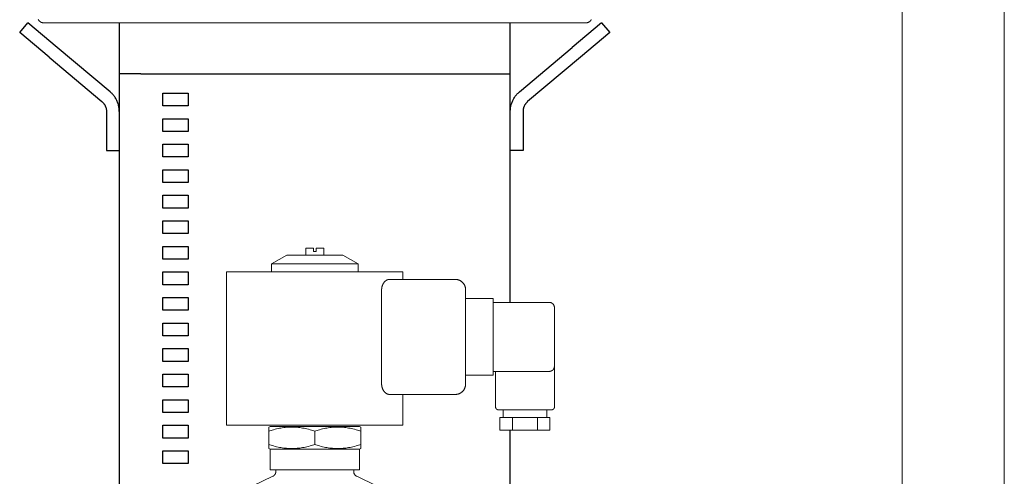
# Model space of a CAD drawing. Units: millimetres. Extents: x -1409 to 3644, y -2000 to 3272.
# Drawn here: x 1135 to 1520, y -1320 to -1141 of the extents above; entities that cross this region are included whole.
import ezdxf

# ---------------------------------------------------------------- set-up
doc = ezdxf.new("R2010")
doc.units = ezdxf.units.MM
doc.layers.add('Make2D$Visible$Curves$0', color=254, linetype='Continuous', lineweight=0, true_color=0xbebebe)
doc.layers.add('Make2D$Visible$Curves$3DCPCOLOR253', color=7, linetype='Continuous', lineweight=0, true_color=0xadadad)
doc.layers.add('Make2D$Visible$Curves$1', color=7, linetype='Continuous', true_color=0x000000)
doc.layers.add('Make2D$Visible$Curves$3', color=7, linetype='Continuous', true_color=0x000000)

msp = doc.modelspace()

# ---------------------------------------------------------------- linework, layer by layer
at = {"layer": 'Make2D$Visible$Curves$0', "color": 126, "true_color": 0x008060}
for points in [[(1141.82, -1141.29), (1141.86, -1141.36), (1141.91, -1141.44), (1141.96, -1141.51), (1142.01, -1141.58), (1142.06, -1141.64), (1142.12, -1141.71), (1142.17, -1141.77), (1142.23, -1141.83), (1142.29, -1141.89), (1142.36, -1141.95), (1142.42, -1142), (1142.49, -1142.06), (1142.56, -1142.11), (1142.63, -1142.16), (1142.7, -1142.2), (1142.77, -1142.24), (1142.85, -1142.28), (1142.93, -1142.32), (1143, -1142.36), (1143.08, -1142.39), (1143.16, -1142.42), (1143.24, -1142.45), (1143.33, -1142.47), (1143.41, -1142.49), (1143.49, -1142.51), (1143.58, -1142.53), (1143.66, -1142.54), (1143.74, -1142.55), (1143.83, -1142.56), (1143.91, -1142.56), (1144, -1142.56)], [(1356, -1142.56), (1144, -1142.56)], [(1358.18, -1141.29), (1358.14, -1141.36), (1358.09, -1141.44), (1358.04, -1141.51), (1357.99, -1141.58), (1357.94, -1141.64), (1357.88, -1141.71), (1357.83, -1141.77), (1357.77, -1141.83), (1357.71, -1141.89), (1357.64, -1141.95), (1357.58, -1142), (1357.51, -1142.06), (1357.44, -1142.11), (1357.37, -1142.16), (1357.3, -1142.2), (1357.23, -1142.24), (1357.15, -1142.28), (1357.07, -1142.32), (1357, -1142.36), (1356.92, -1142.39), (1356.84, -1142.42), (1356.76, -1142.45), (1356.67, -1142.47), (1356.59, -1142.49), (1356.51, -1142.51), (1356.42, -1142.53), (1356.34, -1142.54), (1356.26, -1142.55), (1356.17, -1142.56), (1356.09, -1142.56), (1356, -1142.56)]]:
    msp.add_lwpolyline(points, dxfattribs=at)
at = {"layer": 'Make2D$Visible$Curves$0'}
for points in [[(1246.5, -1233.48), (1246.5, -1230.68)], [(1249.5, -1230.68), (1246.5, -1230.68)], [(1249.5, -1230.68), (1249.5, -1232.08)], [(1249.5, -1232.08), (1250.5, -1232.08)], [(1253.5, -1230.68), (1250.5, -1230.68)], [(1250.5, -1232.08), (1250.5, -1230.68)], [(1253.5, -1230.68), (1253.5, -1233.48)], [(1233, -1236.94), (1239, -1233.48)], [(1261, -1233.48), (1239, -1233.48)], [(1261, -1233.48), (1267, -1236.94)], [(1215.5, -1299.98), (1215.5, -1239.98)], [(1250, -1239.98), (1215.5, -1239.98)], [(1267, -1236.94), (1233, -1236.94)], [(1233, -1236.94), (1233, -1239.98)], [(1284.5, -1239.98), (1250, -1239.98)], [(1267, -1239.98), (1267, -1236.94)], [(1284.5, -1239.98), (1284.5, -1242.98)], [(1276.15, -1246.98), (1276.15, -1246.88), (1276.16, -1246.79), (1276.16, -1246.69), (1276.17, -1246.6), (1276.18, -1246.5), (1276.19, -1246.41), (1276.2, -1246.31), (1276.22, -1246.22), (1276.23, -1246.12), (1276.25, -1246.03), (1276.27, -1245.94), (1276.29, -1245.84), (1276.32, -1245.75), (1276.34, -1245.66), (1276.37, -1245.57), (1276.4, -1245.48), (1276.43, -1245.4), (1276.46, -1245.31), (1276.5, -1245.22), (1276.53, -1245.14), (1276.57, -1245.06), (1276.6, -1244.98), (1276.64, -1244.9), (1276.68, -1244.82), (1276.72, -1244.75), (1276.76, -1244.67), (1276.81, -1244.6), (1276.85, -1244.53), (1276.89, -1244.46), (1276.94, -1244.4), (1276.98, -1244.33), (1277.02, -1244.27), (1277.08, -1244.2), (1277.14, -1244.12), (1277.2, -1244.05), (1277.26, -1243.98), (1277.32, -1243.91), (1277.38, -1243.85), (1277.44, -1243.78), (1277.51, -1243.72), (1277.57, -1243.66), (1277.64, -1243.6), (1277.7, -1243.55), (1277.77, -1243.5), (1277.84, -1243.44), (1277.91, -1243.4), (1277.98, -1243.35), (1278.04, -1243.31), (1278.11, -1243.27), (1278.18, -1243.23), (1278.25, -1243.19), (1278.32, -1243.16), (1278.39, -1243.13), (1278.46, -1243.11), (1278.53, -1243.08), (1278.59, -1243.06), (1278.66, -1243.04), (1278.7, -1243.03), (1278.73, -1243.02), (1278.76, -1243.01), (1278.8, -1243.01), (1278.83, -1243), (1278.86, -1243), (1278.9, -1242.99), (1278.93, -1242.99), (1278.96, -1242.98), (1278.99, -1242.98), (1279.03, -1242.98), (1279.06, -1242.98), (1279.09, -1242.98), (1279.12, -1242.98)], [(1279.12, -1242.98), (1305, -1242.98)], [(1305, -1242.98), (1305.14, -1242.98), (1305.27, -1242.99), (1305.41, -1243), (1305.54, -1243.01), (1305.68, -1243.03), (1305.81, -1243.06), (1305.95, -1243.09), (1306.08, -1243.13), (1306.21, -1243.16), (1306.34, -1243.21), (1306.47, -1243.26), (1306.59, -1243.31), (1306.72, -1243.36), (1306.84, -1243.43), (1306.96, -1243.49), (1307.08, -1243.56), (1307.19, -1243.63), (1307.31, -1243.71), (1307.42, -1243.79), (1307.52, -1243.87), (1307.63, -1243.96), (1307.73, -1244.05), (1307.83, -1244.15), (1307.92, -1244.25), (1308.01, -1244.35), (1308.1, -1244.45), (1308.19, -1244.56), (1308.27, -1244.67), (1308.34, -1244.78), (1308.42, -1244.9), (1308.49, -1245.02), (1308.55, -1245.14), (1308.61, -1245.26), (1308.67, -1245.38), (1308.72, -1245.51), (1308.77, -1245.64), (1308.81, -1245.77), (1308.85, -1245.9), (1308.89, -1246.03), (1308.92, -1246.16), (1308.94, -1246.3), (1308.96, -1246.43), (1308.98, -1246.57), (1308.99, -1246.7), (1309, -1246.84), (1309, -1246.98)], [(1276.15, -1283.98), (1276.15, -1246.98)], [(1309, -1283.98), (1309, -1246.98)], [(1309, -1250.48), (1319.76, -1250.48)], [(1319.76, -1250.48), (1319.76, -1253.98)], [(1319.76, -1251.98), (1341.76, -1251.98)], [(1341.76, -1251.98), (1341.83, -1251.98), (1341.89, -1251.98), (1341.96, -1251.99), (1342.03, -1252), (1342.1, -1252.01), (1342.16, -1252.02), (1342.23, -1252.03), (1342.3, -1252.05), (1342.36, -1252.07), (1342.43, -1252.09), (1342.49, -1252.12), (1342.55, -1252.14), (1342.62, -1252.17), (1342.68, -1252.2), (1342.74, -1252.23), (1342.8, -1252.27), (1342.85, -1252.3), (1342.91, -1252.34), (1342.97, -1252.38), (1343.02, -1252.43), (1343.07, -1252.47), (1343.12, -1252.52), (1343.17, -1252.56), (1343.22, -1252.61), (1343.27, -1252.66), (1343.31, -1252.71), (1343.35, -1252.77), (1343.39, -1252.82), (1343.43, -1252.88), (1343.47, -1252.94), (1343.5, -1253), (1343.53, -1253.06), (1343.56, -1253.12), (1343.59, -1253.18), (1343.62, -1253.24), (1343.64, -1253.31), (1343.66, -1253.37), (1343.68, -1253.44), (1343.7, -1253.5), (1343.72, -1253.57), (1343.73, -1253.64), (1343.74, -1253.7), (1343.75, -1253.77), (1343.75, -1253.84), (1343.76, -1253.91), (1343.76, -1253.98)], [(1319.76, -1276.98), (1319.76, -1253.98)], [(1343.76, -1253.98), (1343.76, -1276.98)], [(1319.76, -1276.98), (1319.76, -1280.48)], [(1332.26, -1278.98), (1319.76, -1278.98)], [(1320.76, -1292.98), (1320.76, -1278.98)], [(1341.76, -1278.98), (1332.26, -1278.98)], [(1343.76, -1276.98), (1343.76, -1277.05), (1343.75, -1277.11), (1343.75, -1277.18), (1343.74, -1277.25), (1343.73, -1277.32), (1343.72, -1277.38), (1343.7, -1277.45), (1343.68, -1277.52), (1343.66, -1277.58), (1343.64, -1277.65), (1343.62, -1277.71), (1343.59, -1277.77), (1343.56, -1277.84), (1343.53, -1277.9), (1343.5, -1277.96), (1343.47, -1278.02), (1343.43, -1278.07), (1343.39, -1278.13), (1343.35, -1278.19), (1343.31, -1278.24), (1343.27, -1278.29), (1343.22, -1278.34), (1343.17, -1278.39), (1343.12, -1278.44), (1343.07, -1278.48), (1343.02, -1278.53), (1342.97, -1278.57), (1342.91, -1278.61), (1342.85, -1278.65), (1342.8, -1278.69), (1342.74, -1278.72), (1342.68, -1278.75), (1342.62, -1278.78), (1342.55, -1278.81), (1342.49, -1278.84), (1342.43, -1278.86), (1342.36, -1278.88), (1342.3, -1278.9), (1342.23, -1278.92), (1342.16, -1278.93), (1342.1, -1278.95), (1342.03, -1278.96), (1341.96, -1278.97), (1341.89, -1278.97), (1341.83, -1278.98), (1341.76, -1278.98)], [(1343.76, -1276.98), (1343.76, -1292.98)], [(1319.76, -1280.48), (1309, -1280.48)], [(1279.12, -1287.98), (1279.09, -1287.98), (1279.06, -1287.98), (1279.03, -1287.97), (1279, -1287.97), (1278.97, -1287.97), (1278.94, -1287.97), (1278.91, -1287.96), (1278.88, -1287.96), (1278.81, -1287.95), (1278.75, -1287.94), (1278.69, -1287.92), (1278.62, -1287.9), (1278.56, -1287.88), (1278.49, -1287.86), (1278.43, -1287.84), (1278.36, -1287.81), (1278.29, -1287.78), (1278.23, -1287.75), (1278.16, -1287.71), (1278.1, -1287.68), (1278.03, -1287.64), (1277.97, -1287.6), (1277.9, -1287.55), (1277.84, -1287.51), (1277.77, -1287.46), (1277.71, -1287.41), (1277.65, -1287.36), (1277.58, -1287.3), (1277.52, -1287.25), (1277.46, -1287.19), (1277.4, -1287.13), (1277.34, -1287.07), (1277.28, -1287), (1277.23, -1286.94), (1277.17, -1286.87), (1277.12, -1286.81), (1277.07, -1286.74), (1277.02, -1286.68), (1276.97, -1286.61), (1276.92, -1286.54), (1276.88, -1286.47), (1276.83, -1286.39), (1276.79, -1286.32), (1276.74, -1286.24), (1276.7, -1286.16), (1276.66, -1286.08), (1276.61, -1286), (1276.57, -1285.91), (1276.54, -1285.82), (1276.5, -1285.74), (1276.46, -1285.65), (1276.43, -1285.55), (1276.4, -1285.46), (1276.37, -1285.37), (1276.34, -1285.27), (1276.31, -1285.18), (1276.29, -1285.08), (1276.26, -1284.98), (1276.24, -1284.88), (1276.22, -1284.78), (1276.21, -1284.68), (1276.19, -1284.58), (1276.18, -1284.48), (1276.17, -1284.38), (1276.16, -1284.28), (1276.16, -1284.18), (1276.15, -1284.08), (1276.15, -1283.98)], [(1309, -1283.98), (1309, -1284.11), (1308.99, -1284.25), (1308.98, -1284.39), (1308.96, -1284.52), (1308.94, -1284.66), (1308.92, -1284.79), (1308.89, -1284.92), (1308.85, -1285.06), (1308.81, -1285.19), (1308.77, -1285.32), (1308.72, -1285.44), (1308.67, -1285.57), (1308.61, -1285.69), (1308.55, -1285.82), (1308.49, -1285.94), (1308.42, -1286.06), (1308.34, -1286.17), (1308.27, -1286.28), (1308.19, -1286.39), (1308.1, -1286.5), (1308.01, -1286.61), (1307.92, -1286.71), (1307.83, -1286.81), (1307.73, -1286.9), (1307.63, -1286.99), (1307.52, -1287.08), (1307.42, -1287.16), (1307.31, -1287.24), (1307.19, -1287.32), (1307.08, -1287.39), (1306.96, -1287.46), (1306.84, -1287.53), (1306.72, -1287.59), (1306.59, -1287.65), (1306.47, -1287.7), (1306.34, -1287.75), (1306.21, -1287.79), (1306.08, -1287.83), (1305.95, -1287.86), (1305.81, -1287.89), (1305.68, -1287.92), (1305.54, -1287.94), (1305.41, -1287.96), (1305.27, -1287.97), (1305.14, -1287.97), (1305, -1287.98)], [(1305, -1287.98), (1279.12, -1287.98)], [(1284.5, -1287.98), (1284.5, -1299.98)], [(1321.76, -1293.98), (1321.72, -1293.98), (1321.69, -1293.97), (1321.66, -1293.97), (1321.62, -1293.97), (1321.59, -1293.96), (1321.55, -1293.96), (1321.52, -1293.95), (1321.49, -1293.94), (1321.46, -1293.93), (1321.42, -1293.92), (1321.39, -1293.91), (1321.36, -1293.89), (1321.33, -1293.88), (1321.3, -1293.86), (1321.27, -1293.85), (1321.24, -1293.83), (1321.21, -1293.81), (1321.18, -1293.79), (1321.15, -1293.77), (1321.13, -1293.75), (1321.1, -1293.73), (1321.08, -1293.71), (1321.05, -1293.68), (1321.03, -1293.66), (1321, -1293.63), (1320.98, -1293.61), (1320.96, -1293.58), (1320.94, -1293.55), (1320.92, -1293.53), (1320.9, -1293.5), (1320.89, -1293.47), (1320.87, -1293.44), (1320.85, -1293.41), (1320.84, -1293.38), (1320.83, -1293.34), (1320.82, -1293.31), (1320.8, -1293.28), (1320.79, -1293.25), (1320.79, -1293.21), (1320.78, -1293.18), (1320.77, -1293.15), (1320.77, -1293.11), (1320.76, -1293.08), (1320.76, -1293.05), (1320.76, -1293.01), (1320.76, -1292.98)], [(1332.26, -1293.98), (1321.76, -1293.98)], [(1323.76, -1296.98), (1323.76, -1293.98)], [(1342.76, -1293.98), (1332.26, -1293.98)], [(1340.76, -1293.98), (1340.76, -1296.98)], [(1343.76, -1292.98), (1343.76, -1293.01), (1343.76, -1293.05), (1343.75, -1293.08), (1343.75, -1293.11), (1343.74, -1293.15), (1343.74, -1293.18), (1343.73, -1293.21), (1343.72, -1293.25), (1343.71, -1293.28), (1343.7, -1293.31), (1343.69, -1293.34), (1343.67, -1293.38), (1343.66, -1293.41), (1343.65, -1293.44), (1343.63, -1293.47), (1343.61, -1293.5), (1343.59, -1293.53), (1343.57, -1293.55), (1343.55, -1293.58), (1343.53, -1293.61), (1343.51, -1293.63), (1343.49, -1293.66), (1343.46, -1293.68), (1343.44, -1293.71), (1343.41, -1293.73), (1343.39, -1293.75), (1343.36, -1293.77), (1343.33, -1293.79), (1343.31, -1293.81), (1343.28, -1293.83), (1343.25, -1293.85), (1343.22, -1293.86), (1343.19, -1293.88), (1343.16, -1293.89), (1343.12, -1293.91), (1343.09, -1293.92), (1343.06, -1293.93), (1343.03, -1293.94), (1342.99, -1293.95), (1342.96, -1293.96), (1342.93, -1293.96), (1342.89, -1293.97), (1342.86, -1293.97), (1342.83, -1293.97), (1342.79, -1293.98), (1342.76, -1293.98)], [(1322.4, -1301.98), (1322.4, -1296.98)], [(1327.31, -1296.98), (1322.4, -1296.98)], [(1332.26, -1296.98), (1327.31, -1296.98)], [(1327.31, -1301.98), (1327.31, -1296.98)], [(1337.12, -1296.98), (1332.26, -1296.98)], [(1339.18, -1296.98), (1337.12, -1296.98)], [(1337.12, -1301.98), (1337.12, -1296.98)], [(1339.18, -1296.98), (1339.99, -1296.98)], [(1342.03, -1296.98), (1339.99, -1296.98)], [(1342.03, -1301.98), (1342.03, -1296.98)], [(1250, -1299.98), (1215.5, -1299.98)], [(1232.5, -1300.48), (1232, -1300.77)], [(1232, -1302.37), (1233.27, -1301.97), (1233.87, -1301.8), (1234.47, -1301.64), (1235.05, -1301.5), (1235.63, -1301.37), (1236.19, -1301.25), (1236.75, -1301.15), (1237.29, -1301.06), (1237.84, -1300.98), (1238.37, -1300.91), (1238.9, -1300.86), (1239.43, -1300.82), (1239.95, -1300.79), (1240.48, -1300.77), (1241, -1300.77), (1241.52, -1300.77), (1242.05, -1300.79), (1242.57, -1300.82), (1243.1, -1300.86), (1243.63, -1300.91), (1244.16, -1300.98), (1244.71, -1301.06), (1245.25, -1301.15), (1245.81, -1301.25), (1246.37, -1301.37), (1246.95, -1301.5), (1247.53, -1301.64), (1248.13, -1301.8), (1248.73, -1301.97), (1250, -1302.37)], [(1232, -1300.77), (1232, -1302.37)], [(1267.5, -1300.48), (1232.5, -1300.48)], [(1284.5, -1299.98), (1250, -1299.98)], [(1250, -1302.37), (1251.27, -1301.97), (1251.87, -1301.8), (1252.47, -1301.64), (1253.05, -1301.5), (1253.63, -1301.37), (1254.19, -1301.25), (1254.75, -1301.15), (1255.29, -1301.06), (1255.84, -1300.98), (1256.37, -1300.91), (1256.9, -1300.86), (1257.43, -1300.82), (1257.95, -1300.79), (1258.48, -1300.77), (1259, -1300.77), (1259.52, -1300.77), (1260.05, -1300.79), (1260.57, -1300.82), (1261.1, -1300.86), (1261.63, -1300.91), (1262.16, -1300.98), (1262.71, -1301.06), (1263.25, -1301.15), (1263.81, -1301.25), (1264.37, -1301.37), (1264.95, -1301.5), (1265.53, -1301.64), (1266.13, -1301.8), (1266.73, -1301.97), (1268, -1302.37)], [(1268, -1300.77), (1267.5, -1300.48)], [(1268, -1302.37), (1268, -1300.77)], [(1327.31, -1301.98), (1322.4, -1301.98)], [(1337.12, -1301.98), (1327.31, -1301.98)], [(1342.03, -1301.98), (1337.12, -1301.98)], [(1232, -1307.58), (1232, -1302.37)], [(1250, -1307.58), (1250, -1302.37)], [(1268, -1307.58), (1268, -1302.37)], [(1250, -1307.58), (1248.73, -1307.98), (1248.13, -1308.15), (1247.53, -1308.31), (1246.95, -1308.46), (1246.37, -1308.59), (1245.81, -1308.7), (1245.25, -1308.81), (1244.71, -1308.9), (1244.16, -1308.98), (1243.63, -1309.04), (1243.1, -1309.09), (1242.57, -1309.14), (1242.05, -1309.16), (1241.52, -1309.18), (1241, -1309.19), (1240.48, -1309.18), (1239.95, -1309.16), (1239.43, -1309.14), (1238.9, -1309.09), (1238.37, -1309.04), (1237.84, -1308.98), (1237.29, -1308.9), (1236.75, -1308.81), (1236.19, -1308.7), (1235.63, -1308.59), (1235.05, -1308.46), (1234.47, -1308.31), (1233.87, -1308.15), (1233.27, -1307.98), (1232, -1307.58)], [(1232, -1307.58), (1232, -1309.19)], [(1232, -1309.19), (1232.5, -1309.48)], [(1232.5, -1317.48), (1232.5, -1309.48)], [(1267.5, -1309.48), (1232.5, -1309.48)], [(1268, -1307.58), (1266.73, -1307.98), (1266.13, -1308.15), (1265.53, -1308.31), (1264.95, -1308.46), (1264.37, -1308.59), (1263.81, -1308.7), (1263.25, -1308.81), (1262.71, -1308.9), (1262.16, -1308.98), (1261.63, -1309.04), (1261.1, -1309.09), (1260.57, -1309.14), (1260.05, -1309.16), (1259.52, -1309.18), (1259, -1309.19), (1258.48, -1309.18), (1257.95, -1309.16), (1257.43, -1309.14), (1256.9, -1309.09), (1256.37, -1309.04), (1255.84, -1308.98), (1255.29, -1308.9), (1254.75, -1308.81), (1254.19, -1308.7), (1253.63, -1308.59), (1253.05, -1308.46), (1252.47, -1308.31), (1251.87, -1308.15), (1251.27, -1307.98), (1250, -1307.58)], [(1267.5, -1309.48), (1268, -1309.19)], [(1267.5, -1309.48), (1267.5, -1317.48)], [(1268, -1309.19), (1268, -1307.58)], [(1267.5, -1317.48), (1232.5, -1317.48)], [(1234.75, -1318.22), (1234.75, -1317.48)], [(1265.25, -1317.48), (1265.25, -1318.22)], [(1225.82, -1323.74), (1233.61, -1320.02)], [(1233.61, -1320.02), (1233.67, -1319.99), (1233.73, -1319.96), (1233.79, -1319.92), (1233.85, -1319.89), (1233.91, -1319.85), (1233.96, -1319.81), (1234.01, -1319.77), (1234.07, -1319.72), (1234.12, -1319.68), (1234.17, -1319.63), (1234.21, -1319.58), (1234.26, -1319.53), (1234.3, -1319.48), (1234.34, -1319.42), (1234.38, -1319.37), (1234.42, -1319.31), (1234.46, -1319.25), (1234.49, -1319.19), (1234.53, -1319.13), (1234.56, -1319.07), (1234.58, -1319.01), (1234.61, -1318.95), (1234.63, -1318.88), (1234.66, -1318.82), (1234.68, -1318.75), (1234.69, -1318.69), (1234.71, -1318.62), (1234.72, -1318.55), (1234.73, -1318.49), (1234.74, -1318.42), (1234.75, -1318.35), (1234.75, -1318.28), (1234.75, -1318.22)], [(1265.25, -1318.22), (1265.25, -1318.28), (1265.25, -1318.35), (1265.26, -1318.42), (1265.27, -1318.49), (1265.28, -1318.55), (1265.29, -1318.62), (1265.31, -1318.69), (1265.32, -1318.75), (1265.34, -1318.82), (1265.37, -1318.88), (1265.39, -1318.95), (1265.42, -1319.01), (1265.44, -1319.07), (1265.47, -1319.13), (1265.51, -1319.19), (1265.54, -1319.25), (1265.58, -1319.31), (1265.62, -1319.37), (1265.66, -1319.42), (1265.7, -1319.48), (1265.74, -1319.53), (1265.79, -1319.58), (1265.83, -1319.63), (1265.88, -1319.68), (1265.93, -1319.72), (1265.99, -1319.77), (1266.04, -1319.81), (1266.09, -1319.85), (1266.15, -1319.89), (1266.21, -1319.92), (1266.27, -1319.96), (1266.33, -1319.99), (1266.39, -1320.02)], [(1266.39, -1320.02), (1274.18, -1323.74)]]:
    msp.add_lwpolyline(points, dxfattribs=at)
at = {"layer": 'Make2D$Visible$Curves$1', "color": 251, "true_color": 0x545454}
for points in [[(1134.53, -1146.39), (1137.75, -1142.56)], [(1149.24, -1152.21), (1137.75, -1142.56)], [(1173.5, -1142.56), (1173.5, -1162.56)], [(1326.5, -1162.56), (1326.5, -1142.56)], [(1362.25, -1142.56), (1350.76, -1152.21)], [(1362.25, -1142.56), (1365.47, -1146.39)], [(1146.02, -1156.04), (1134.53, -1146.39)], [(1365.47, -1146.39), (1353.98, -1156.04)], [(1169.93, -1169.57), (1149.24, -1152.21)], [(1330.07, -1169.57), (1350.76, -1152.21)], [(1146.02, -1156.04), (1166.71, -1173.4)], [(1353.98, -1156.04), (1333.29, -1173.4)], [(1181.94, -1162.56), (1318.06, -1162.56)], [(1318.06, -1162.56), (1326.5, -1162.56)], [(1173.5, -1177.23), (1173.49, -1176.89), (1173.48, -1176.56), (1173.45, -1176.22), (1173.41, -1175.89), (1173.36, -1175.56), (1173.3, -1175.23), (1173.23, -1174.9), (1173.14, -1174.57), (1173.05, -1174.25), (1172.94, -1173.93), (1172.83, -1173.62), (1172.7, -1173.31), (1172.56, -1173), (1172.42, -1172.7), (1172.26, -1172.4), (1172.09, -1172.11), (1171.92, -1171.83), (1171.73, -1171.55), (1171.53, -1171.27), (1171.33, -1171.01), (1171.12, -1170.75), (1170.9, -1170.5), (1170.67, -1170.25), (1170.43, -1170.02), (1170.18, -1169.79), (1169.93, -1169.57)], [(1326.5, -1177.23), (1326.51, -1176.89), (1326.52, -1176.56), (1326.55, -1176.22), (1326.59, -1175.89), (1326.64, -1175.56), (1326.7, -1175.23), (1326.77, -1174.9), (1326.86, -1174.57), (1326.95, -1174.25), (1327.06, -1173.93), (1327.17, -1173.62), (1327.3, -1173.31), (1327.44, -1173), (1327.58, -1172.7), (1327.74, -1172.4), (1327.91, -1172.11), (1328.08, -1171.83), (1328.27, -1171.55), (1328.47, -1171.27), (1328.67, -1171.01), (1328.88, -1170.75), (1329.1, -1170.5), (1329.33, -1170.25), (1329.57, -1170.02), (1329.82, -1169.79), (1330.07, -1169.57)], [(1166.71, -1173.4), (1166.84, -1173.51), (1166.96, -1173.62), (1167.08, -1173.74), (1167.2, -1173.86), (1167.31, -1173.99), (1167.42, -1174.12), (1167.52, -1174.25), (1167.61, -1174.39), (1167.71, -1174.53), (1167.8, -1174.67), (1167.88, -1174.82), (1167.96, -1174.96), (1168.03, -1175.11), (1168.1, -1175.27), (1168.16, -1175.42), (1168.22, -1175.58), (1168.27, -1175.74), (1168.32, -1175.9), (1168.36, -1176.06), (1168.4, -1176.23), (1168.43, -1176.39), (1168.46, -1176.56), (1168.47, -1176.73), (1168.49, -1176.89), (1168.5, -1177.06), (1168.5, -1177.23)], [(1333.29, -1173.4), (1333.16, -1173.51), (1333.04, -1173.62), (1332.92, -1173.74), (1332.8, -1173.86), (1332.69, -1173.99), (1332.58, -1174.12), (1332.48, -1174.25), (1332.39, -1174.39), (1332.29, -1174.53), (1332.2, -1174.67), (1332.12, -1174.82), (1332.04, -1174.96), (1331.97, -1175.11), (1331.9, -1175.27), (1331.84, -1175.42), (1331.78, -1175.58), (1331.73, -1175.74), (1331.68, -1175.9), (1331.64, -1176.06), (1331.6, -1176.23), (1331.57, -1176.39), (1331.54, -1176.56), (1331.53, -1176.73), (1331.51, -1176.89), (1331.5, -1177.06), (1331.5, -1177.23)], [(1168.5, -1177.23), (1168.5, -1192.56)], [(1331.5, -1177.23), (1331.5, -1192.56)], [(1168.5, -1192.56), (1173.5, -1192.56)], [(1331.5, -1192.56), (1326.5, -1192.56)]]:
    msp.add_lwpolyline(points, dxfattribs=at)
at = {"layer": 'Make2D$Visible$Curves$3', "color": 9, "true_color": 0xbbbbbb}
for points in [[(1181.94, -1162.56), (1173.5, -1162.56)], [(1173.5, -1162.56), (1173.5, -1372.56)], [(1326.5, -1251.98), (1326.5, -1162.56)], [(1190.5, -1175.06), (1190.5, -1170.06)], [(1190.5, -1170.06), (1200.5, -1170.06)], [(1200.5, -1170.06), (1200.5, -1175.06)], [(1200.5, -1175.06), (1190.5, -1175.06)], [(1190.5, -1185.06), (1190.5, -1180.06)], [(1190.5, -1180.06), (1200.5, -1180.06)], [(1200.5, -1180.06), (1200.5, -1185.06)], [(1200.5, -1185.06), (1190.5, -1185.06)], [(1190.5, -1195.06), (1190.5, -1190.06)], [(1190.5, -1190.06), (1200.5, -1190.06)], [(1200.5, -1190.06), (1200.5, -1195.06)], [(1200.5, -1195.06), (1190.5, -1195.06)], [(1190.5, -1205.06), (1190.5, -1200.06)], [(1190.5, -1200.06), (1200.5, -1200.06)], [(1200.5, -1200.06), (1200.5, -1205.06)], [(1200.5, -1205.06), (1190.5, -1205.06)], [(1190.5, -1215.06), (1190.5, -1210.06)], [(1190.5, -1210.06), (1200.5, -1210.06)], [(1200.5, -1210.06), (1200.5, -1215.06)], [(1200.5, -1215.06), (1190.5, -1215.06)], [(1190.5, -1225.06), (1190.5, -1220.06)], [(1190.5, -1220.06), (1200.5, -1220.06)], [(1200.5, -1220.06), (1200.5, -1225.06)], [(1200.5, -1225.06), (1190.5, -1225.06)], [(1190.5, -1235.06), (1190.5, -1230.06)], [(1190.5, -1230.06), (1200.5, -1230.06)], [(1200.5, -1230.06), (1200.5, -1235.06)], [(1200.5, -1235.06), (1190.5, -1235.06)], [(1190.5, -1245.06), (1190.5, -1240.06)], [(1190.5, -1240.06), (1200.5, -1240.06)], [(1200.5, -1240.06), (1200.5, -1245.06)], [(1200.5, -1245.06), (1190.5, -1245.06)], [(1190.5, -1255.06), (1190.5, -1250.06)], [(1190.5, -1250.06), (1200.5, -1250.06)], [(1200.5, -1250.06), (1200.5, -1255.06)], [(1200.5, -1255.06), (1190.5, -1255.06)], [(1190.5, -1265.06), (1190.5, -1260.06)], [(1190.5, -1260.06), (1200.5, -1260.06)], [(1200.5, -1260.06), (1200.5, -1265.06)], [(1200.5, -1265.06), (1190.5, -1265.06)], [(1190.5, -1275.06), (1190.5, -1270.06)], [(1190.5, -1270.06), (1200.5, -1270.06)], [(1200.5, -1270.06), (1200.5, -1275.06)], [(1200.5, -1275.06), (1190.5, -1275.06)], [(1190.5, -1285.06), (1190.5, -1280.06)], [(1190.5, -1280.06), (1200.5, -1280.06)], [(1200.5, -1280.06), (1200.5, -1285.06)], [(1200.5, -1285.06), (1190.5, -1285.06)], [(1190.5, -1295.06), (1190.5, -1290.06)], [(1190.5, -1290.06), (1200.5, -1290.06)], [(1200.5, -1290.06), (1200.5, -1295.06)], [(1200.5, -1295.06), (1190.5, -1295.06)], [(1190.5, -1305.06), (1190.5, -1300.06)], [(1190.5, -1300.06), (1200.5, -1300.06)], [(1200.5, -1300.06), (1200.5, -1305.06)], [(1326.5, -1372.56), (1326.5, -1301.98)], [(1200.5, -1305.06), (1190.5, -1305.06)], [(1190.5, -1315.06), (1190.5, -1310.06)], [(1190.5, -1310.06), (1200.5, -1310.06)], [(1200.5, -1310.06), (1200.5, -1315.06)], [(1200.5, -1315.06), (1190.5, -1315.06)]]:
    msp.add_lwpolyline(points, dxfattribs=at)
at = {"layer": 'Make2D$Visible$Curves$3DCPCOLOR253'}
for points in [[(1479.8, -1665.28), (1479.8, -291.58)], [(1519.8, -1856.58), (1519.8, -291.58)]]:
    msp.add_lwpolyline(points, dxfattribs=at)

doc.saveas('drawing.dxf')
